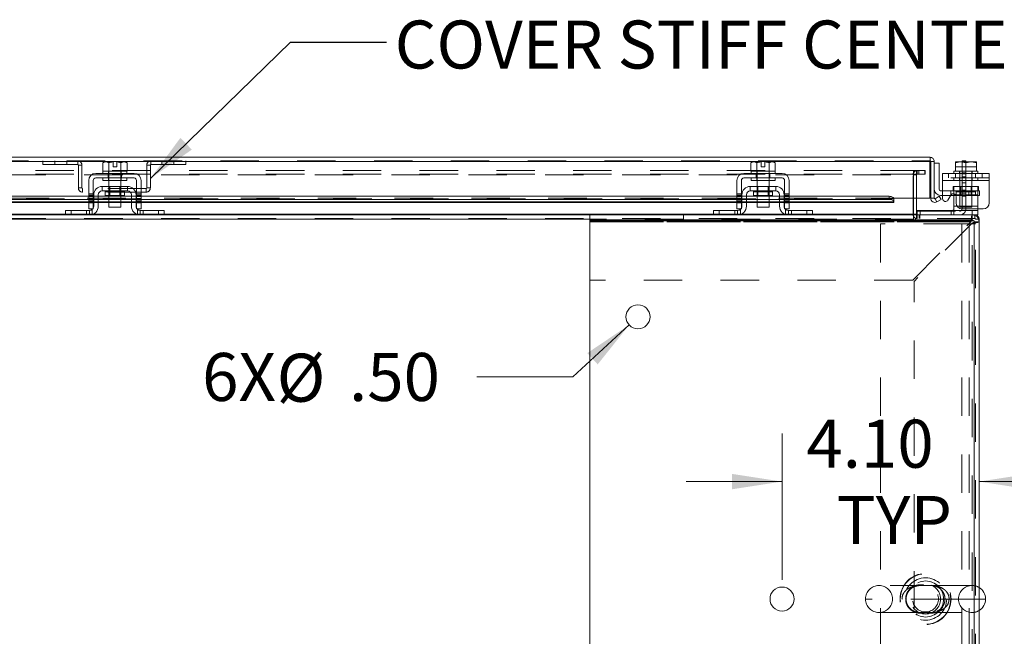
# Model space of a CAD drawing. Units: inches. Extents: x 0 to 23.4, y 0 to 16.5.
# Drawn here: x 5.5 to 8.1, y 1.5 to 3.1 of the extents above; entities that cross this region are included whole.
import ezdxf

# ---------------------------------------------------------------- set-up
doc = ezdxf.new("R2010")
doc.units = ezdxf.units.IN
doc.header["$MEASUREMENT"] = 0
doc.linetypes.add('HIDDEN', pattern=[0.075, 0.05, -0.025])
doc.styles.add('SLDTEXTSTYLE0', font='TXT', dxfattribs={"width": 0.75})
doc.dimstyles.new('SLDDIMSTYLE2', dxfattribs={"dimtxt": 0, "dimasz": 0.13, "dimexe": 0, "dimexo": 0.0625, "dimgap": 0, "dimtad": 0, "dimtih": 1, "dimtoh": 1, "dimdec": 0, "dimrnd": 1e-09, "dimzin": 0, "dimdsep": 46, "dimtxsty": 'Standard', "dimsah": 1, "dimcen": 0.09, "dimadec": 0, "dimazin": 0, "dimtfac": 0.13, "dimtdec": 0, "dimtofl": 0, "dimtmove": 0, "dimatfit": 3, "dimfxl": 1, "dimfrac": 2, "dimtolj": 1, "dimtzin": 0, "dimarcsym": 0})
doc.dimstyles.new('SLDDIMSTYLE4', dxfattribs={"dimtxt": 0.125, "dimasz": 0.13, "dimexe": 0, "dimexo": 0.0625, "dimgap": 0.03125, "dimtad": 0, "dimtih": 1, "dimtoh": 1, "dimlfac": 8, "dimrnd": 1e-09, "dimzin": 4, "dimdsep": 46, "dimtxsty": 'SLDTEXTSTYLE0', "dimsah": 1, "dimcen": 0.09, "dimadec": 0, "dimazin": 1, "dimtfac": 1, "dimtmove": 0, "dimatfit": 0, "dimfxl": 1, "dimfrac": 2, "dimtolj": 1, "dimtzin": 12, "dimarcsym": 0})
doc.dimstyles.new('SLDDIMSTYLE5', dxfattribs={"dimtxt": 0.125, "dimasz": 0.13, "dimexe": 0, "dimexo": 0.0625, "dimgap": 0.03125, "dimtad": 0, "dimtih": 1, "dimtoh": 1, "dimlfac": 8, "dimrnd": 1e-09, "dimzin": 4, "dimdsep": 46, "dimtxsty": 'SLDTEXTSTYLE0', "dimsah": 1, "dimcen": 0, "dimadec": 0, "dimazin": 1, "dimtfac": 1, "dimtofl": 0, "dimtmove": 0, "dimatfit": 3, "dimfxl": 1, "dimfrac": 2, "dimtolj": 1, "dimtzin": 12, "dimarcsym": 0})

# ---------------------------------------------------------------- blocks, each defined once
blk = doc.blocks.new('_D_9')
at = {"color": 7, "linetype": 'Continuous', "lineweight": 0}
for p, q in [((7.4973, 1.6243), (7.4973, 2.005)), ((7.4973, 1.88), (7.2473, 1.88)), ((8.0103, 1.88), (8.2603, 1.88))]:
    blk.add_line(p, q, dxfattribs=at)
for points in [[(7.4973, 1.88), (7.3673, 1.9), (7.3673, 1.86)], [(8.0103, 1.88), (8.1403, 1.86), (8.1403, 1.9)]]:
    blk.add_solid(points, dxfattribs=at)
at = {"color": 7, "linetype": 'Continuous', "lineweight": 0, "char_height": 0.125, "attachment_point": 1, "style": 'SLDTEXTSTYLE0'}
for s, insert in [('4.10', (7.5607, 2.0411, 0.0005)), ('TYP', (7.639, 1.8427, 0.0005))]:
    blk.add_mtext(s, dxfattribs=dict(at, insert=insert))
blk = doc.blocks.new('_D_10')
at = {"color": 7, "linetype": 'Continuous', "lineweight": 0}
for p, q in [((7.0993, 2.288), (6.9523, 2.1524)), ((6.9523, 2.1524), (6.7023, 2.1524))]:
    blk.add_line(p, q, dxfattribs=at)
blk.add_solid([(7.0993, 2.288), (6.9902, 2.2145), (7.0173, 2.1851)], dxfattribs=at)
at = {"color": 7, "linetype": 'Continuous', "lineweight": 0, "char_height": 0.125, "attachment_point": 1, "style": 'SLDTEXTSTYLE0'}
for s, insert in [('6X', (5.9874, 2.2149, 0.0005)), ('%%c', (6.1814, 2.213, 0.0005)), ('.50', (6.3699, 2.2149, 0.0005))]:
    blk.add_mtext(s, dxfattribs=dict(at, insert=insert))

msp = doc.modelspace()

# ---------------------------------------------------------------- linework, layer by layer
at = {"color": 7, "linetype": 'Continuous', "lineweight": 15}
for p, q in [((3.63506, 2.72435), (7.88264, 2.72435)), ((7.88264, 2.71501), (7.88264, 2.72435)), ((3.6352, 2.71339), (7.88249, 2.71339)), ((5.73288, 2.7124), (5.72869, 2.70998)), ((5.73586, 2.7124), (5.72869, 2.70998)), ((5.72869, 2.70998), (5.72869, 2.68865)), ((5.73586, 2.7124), (5.73288, 2.7124)), ((5.73586, 2.7124), (5.73729, 2.7124)), ((5.75557, 2.7124), (5.73729, 2.7124)), ((5.74446, 2.70998), (5.73729, 2.7124)), ((5.74446, 2.68865), (5.74446, 2.70998)), ((5.74449, 2.70998), (5.74446, 2.70998)), ((5.75557, 2.71219), (5.74449, 2.70998)), ((5.74449, 2.70998), (5.74449, 2.68865)), ((5.75557, 2.71219), (5.75557, 2.7124)), ((5.75557, 2.69977), (5.75557, 2.71219)), ((5.76494, 2.69977), (5.75557, 2.69977)), ((5.78322, 2.7124), (5.76494, 2.7124)), ((5.76494, 2.7124), (5.76494, 2.71219)), ((5.76494, 2.71219), (5.76494, 2.69977)), ((5.77602, 2.70998), (5.76494, 2.71219)), ((5.77602, 2.68865), (5.77602, 2.70998)), ((5.77602, 2.70998), (5.77605, 2.70998)), ((5.78322, 2.7124), (5.77605, 2.70998)), ((5.77605, 2.70998), (5.77605, 2.68865)), ((5.78322, 2.7124), (5.78465, 2.7124)), ((5.79182, 2.70998), (5.78465, 2.7124)), ((5.78763, 2.7124), (5.78465, 2.7124)), ((5.79182, 2.70998), (5.78763, 2.7124)), ((5.79182, 2.68865), (5.79182, 2.70998)), ((7.42038, 2.7124), (7.41619, 2.70998)), ((7.42336, 2.7124), (7.41619, 2.70998)), ((7.41619, 2.70998), (7.41619, 2.68865)), ((7.42336, 2.7124), (7.42038, 2.7124)), ((7.42336, 2.7124), (7.42479, 2.7124)), ((7.44307, 2.7124), (7.42479, 2.7124)), ((7.43196, 2.70998), (7.42479, 2.7124)), ((7.43196, 2.68865), (7.43196, 2.70998)), ((7.43199, 2.70998), (7.43196, 2.70998)), ((7.44307, 2.71219), (7.43199, 2.70998)), ((7.43199, 2.70998), (7.43199, 2.68865)), ((7.44307, 2.71219), (7.44307, 2.7124)), ((7.44307, 2.69977), (7.44307, 2.71219)), ((7.45244, 2.69977), (7.44307, 2.69977)), ((7.47072, 2.7124), (7.45244, 2.7124)), ((7.45244, 2.7124), (7.45244, 2.71219)), ((7.45244, 2.71219), (7.45244, 2.69977)), ((7.46352, 2.70998), (7.45244, 2.71219)), ((7.46352, 2.68865), (7.46352, 2.70998)), ((7.46352, 2.70998), (7.46355, 2.70998)), ((7.47072, 2.7124), (7.46355, 2.70998)), ((7.46355, 2.70998), (7.46355, 2.68865)), ((7.47072, 2.7124), (7.47215, 2.7124)), ((7.47932, 2.70998), (7.47215, 2.7124)), ((7.47513, 2.7124), (7.47215, 2.7124)), ((7.47932, 2.70998), (7.47513, 2.7124)), ((7.47932, 2.68865), (7.47932, 2.70998)), ((7.88249, 2.71339), (7.88249, 2.6181)), ((7.8936, 2.71339), (7.88426, 2.71339)), ((7.88426, 2.71339), (7.88426, 2.6181)), ((7.8936, 2.6181), (7.8936, 2.71339)), ((7.9061, 2.70872), (7.8936, 2.70872)), ((7.9061, 2.64122), (7.9061, 2.70872)), ((7.94862, 2.71219), (7.949, 2.7124)), ((7.94862, 2.70998), (7.94862, 2.71219)), ((7.94862, 2.70998), (7.94864, 2.70998)), ((7.94862, 2.68865), (7.94862, 2.70998)), ((7.96107, 2.7124), (7.94864, 2.70998)), ((7.94864, 2.70998), (7.94864, 2.68865)), ((7.96107, 2.7124), (7.949, 2.7124)), ((7.96107, 2.7124), (7.96354, 2.7124)), ((7.97597, 2.70998), (7.96354, 2.7124)), ((7.9884, 2.7124), (7.96354, 2.7124)), ((7.96584, 2.7149), (7.97584, 2.7149)), ((7.96584, 2.7124), (7.96584, 2.7149)), ((7.97584, 2.7149), (7.97584, 2.7124)), ((7.9884, 2.7124), (7.97597, 2.70998)), ((7.97597, 2.70998), (7.97597, 2.68865)), ((7.9884, 2.7124), (7.99086, 2.7124)), ((8.00329, 2.70998), (7.99086, 2.7124)), ((8.00294, 2.7124), (7.99086, 2.7124)), ((8.00331, 2.71219), (8.00294, 2.7124)), ((8.00329, 2.68865), (8.00329, 2.70998)), ((8.00331, 2.70998), (8.00329, 2.70998)), ((8.00331, 2.71219), (8.00331, 2.70998)), ((8.00331, 2.70998), (8.00331, 2.68865)), ((5.81025, 2.6824), (5.71025, 2.6824)), ((5.71025, 2.67052), (5.81025, 2.67052)), ((5.72869, 2.68865), (5.72901, 2.68865)), ((5.729, 2.68865), (5.729, 2.6824)), ((5.74449, 2.68865), (5.729, 2.68865)), ((5.729, 2.67052), (5.729, 2.66427)), ((5.74414, 2.68865), (5.74446, 2.68865)), ((5.74446, 2.68865), (5.74449, 2.68865)), ((5.74449, 2.68865), (5.74513, 2.68865)), ((5.77538, 2.68865), (5.74513, 2.68865)), ((5.77538, 2.68865), (5.77602, 2.68865)), ((5.77602, 2.68865), (5.77605, 2.68865)), ((5.77605, 2.68865), (5.77637, 2.68865)), ((5.7915, 2.68865), (5.77637, 2.68865)), ((5.7915, 2.6824), (5.7915, 2.68865)), ((5.7915, 2.68865), (5.79182, 2.68865)), ((5.7915, 2.66427), (5.7915, 2.67052)), ((7.49775, 2.6824), (7.39775, 2.6824)), ((7.39775, 2.67052), (7.49775, 2.67052)), ((7.41619, 2.68865), (7.41651, 2.68865)), ((7.4165, 2.68865), (7.4165, 2.6824)), ((7.43199, 2.68865), (7.4165, 2.68865)), ((7.4165, 2.67052), (7.4165, 2.66427)), ((7.43164, 2.68865), (7.43196, 2.68865)), ((7.43196, 2.68865), (7.43199, 2.68865)), ((7.43199, 2.68865), (7.43263, 2.68865)), ((7.46288, 2.68865), (7.43263, 2.68865)), ((7.46288, 2.68865), (7.46352, 2.68865)), ((7.46352, 2.68865), (7.46355, 2.68865)), ((7.46355, 2.68865), (7.46387, 2.68865)), ((7.479, 2.68865), (7.46387, 2.68865)), ((7.479, 2.6824), (7.479, 2.68865)), ((7.479, 2.68865), (7.47932, 2.68865)), ((7.479, 2.66427), (7.479, 2.67052)), ((7.91534, 2.6824), (8.03659, 2.6824)), ((7.91534, 2.66427), (7.91534, 2.6824)), ((7.94472, 2.68865), (7.94472, 2.6824)), ((7.94862, 2.68865), (7.94472, 2.68865)), ((7.94862, 2.68865), (7.94864, 2.68865)), ((7.94864, 2.68865), (7.94919, 2.68865)), ((7.97584, 2.68865), (7.94919, 2.68865)), ((7.97542, 2.68865), (7.97597, 2.68865)), ((7.97597, 2.68865), (7.97652, 2.68865)), ((8.00274, 2.68865), (7.97652, 2.68865)), ((8.00274, 2.68865), (8.00329, 2.68865)), ((8.00329, 2.68865), (8.00331, 2.68865)), ((8.00722, 2.68865), (8.00331, 2.68865)), ((8.00722, 2.6824), (8.00722, 2.68865)), ((8.03659, 2.6824), (8.03659, 2.66427)), ((5.69213, 2.66427), (5.69213, 2.60552)), ((5.704, 2.60552), (5.704, 2.66427)), ((5.79338, 2.64865), (5.72713, 2.64865)), ((5.72713, 2.64865), (5.72713, 2.63677)), ((5.7915, 2.66427), (5.729, 2.66427)), ((5.74463, 2.66427), (5.74463, 2.64865)), ((5.77588, 2.64865), (5.77588, 2.66427)), ((5.79338, 2.63677), (5.79338, 2.64865)), ((5.8165, 2.66427), (5.8165, 2.60552)), ((5.82838, 2.60552), (5.82838, 2.66427)), ((7.37963, 2.66427), (7.37963, 2.60552)), ((7.3915, 2.60552), (7.3915, 2.66427)), ((7.48088, 2.64865), (7.41463, 2.64865)), ((7.41463, 2.64865), (7.41463, 2.63677)), ((7.479, 2.66427), (7.4165, 2.66427)), ((7.43213, 2.66427), (7.43213, 2.64865)), ((7.46338, 2.64865), (7.46338, 2.66427)), ((7.48088, 2.63677), (7.48088, 2.64865)), ((7.504, 2.66427), (7.504, 2.60552)), ((7.51588, 2.60552), (7.51588, 2.66427)), ((8.03659, 2.66427), (7.91534, 2.66427)), ((7.91534, 2.66427), (7.91534, 2.61685)), ((8.03659, 2.66427), (8.03659, 2.60552)), ((5.69213, 2.62282), (4.14088, 2.62282)), ((5.70525, 2.62282), (5.704, 2.62282)), ((5.70525, 2.62677), (5.70525, 2.5974)), ((5.71713, 2.62677), (5.71713, 2.5974)), ((5.74463, 2.62282), (5.71713, 2.62282)), ((5.72713, 2.63677), (5.79338, 2.63677)), ((5.73532, 2.63427), (5.73532, 2.62465)), ((5.73532, 2.62465), (5.78519, 2.62465)), ((5.74463, 2.62465), (5.74463, 2.5949)), ((5.77588, 2.5949), (5.77588, 2.62465)), ((5.80338, 2.62282), (5.77588, 2.62282)), ((5.78519, 2.62465), (5.78519, 2.63427)), ((5.80338, 2.5974), (5.80338, 2.62677)), ((5.81525, 2.62677), (5.81525, 2.5974)), ((5.8165, 2.62282), (5.81525, 2.62282)), ((7.37963, 2.62282), (5.82838, 2.62282)), ((7.39275, 2.62282), (7.3915, 2.62282)), ((7.39275, 2.62677), (7.39275, 2.5974)), ((7.40463, 2.62677), (7.40463, 2.5974)), ((7.43213, 2.62282), (7.40463, 2.62282)), ((7.41463, 2.63677), (7.48088, 2.63677)), ((7.42282, 2.63427), (7.42282, 2.62465)), ((7.42282, 2.62465), (7.47269, 2.62465)), ((7.43213, 2.62465), (7.43213, 2.5949)), ((7.46338, 2.5949), (7.46338, 2.62465)), ((7.49088, 2.62282), (7.46338, 2.62282)), ((7.47269, 2.62465), (7.47269, 2.63427)), ((7.49088, 2.5974), (7.49088, 2.62677)), ((7.50275, 2.62677), (7.50275, 2.5974)), ((7.504, 2.62282), (7.50275, 2.62282)), ((7.77624, 2.62282), (7.51588, 2.62282)), ((7.77624, 2.61474), (7.77624, 2.62282)), ((7.78874, 2.61659), (7.78874, 2.6181)), ((7.88249, 2.6181), (7.78874, 2.6181)), ((7.78874, 2.61669), (7.78874, 2.61659)), ((7.78874, 2.61659), (7.78874, 2.60849)), ((7.8399, 2.6181), (7.8399, 2.5759)), ((7.84772, 2.5759), (7.84772, 2.6181)), ((7.88426, 2.6181), (7.8936, 2.6181)), ((7.89582, 2.61659), (7.89604, 2.61669)), ((7.9005, 2.60849), (7.89582, 2.61659)), ((7.89604, 2.61669), (7.90665, 2.62282)), ((7.90665, 2.62282), (7.91132, 2.61474)), ((7.91534, 2.63747), (7.90985, 2.63747)), ((7.91534, 2.62497), (7.90985, 2.62497)), ((7.92934, 2.6131), (7.9366, 2.62568)), ((7.94472, 2.62497), (7.93619, 2.62497)), ((7.94472, 2.62677), (7.94472, 2.62925)), ((7.94472, 2.62677), (7.94472, 2.5974)), ((7.95059, 2.62193), (7.95059, 2.60552)), ((5.69213, 2.61474), (4.14088, 2.61474)), ((4.14088, 2.60714), (5.69213, 2.60714)), ((5.69213, 2.60552), (5.704, 2.60552)), ((5.69213, 2.5899), (5.69213, 2.60552)), ((5.704, 2.5899), (5.69213, 2.5899)), ((5.70525, 2.61474), (5.704, 2.61474)), ((5.704, 2.60714), (5.70525, 2.60714)), ((5.704, 2.60552), (5.704, 2.5899)), ((5.74463, 2.61474), (5.71713, 2.61474)), ((5.71713, 2.60714), (5.74463, 2.60714)), ((5.74463, 2.5949), (5.77588, 2.5949)), ((5.80338, 2.61474), (5.77588, 2.61474)), ((5.77588, 2.60714), (5.80338, 2.60714)), ((5.8165, 2.61474), (5.81525, 2.61474)), ((5.81525, 2.60714), (5.8165, 2.60714)), ((5.8165, 2.60552), (5.82838, 2.60552)), ((5.8165, 2.5899), (5.8165, 2.60552)), ((5.82838, 2.5899), (5.8165, 2.5899)), ((7.37963, 2.61474), (5.82838, 2.61474)), ((5.82838, 2.60714), (7.37963, 2.60714)), ((5.82838, 2.60552), (5.82838, 2.5899)), ((7.37963, 2.60552), (7.3915, 2.60552)), ((7.37963, 2.5899), (7.37963, 2.60552)), ((7.3915, 2.5899), (7.37963, 2.5899)), ((7.39275, 2.61474), (7.3915, 2.61474)), ((7.3915, 2.60714), (7.39275, 2.60714)), ((7.3915, 2.60552), (7.3915, 2.5899)), ((7.43213, 2.61474), (7.40463, 2.61474)), ((7.40463, 2.60714), (7.43213, 2.60714)), ((7.43213, 2.5949), (7.46338, 2.5949)), ((7.49088, 2.61474), (7.46338, 2.61474)), ((7.46338, 2.60714), (7.49088, 2.60714)), ((7.504, 2.61474), (7.50275, 2.61474)), ((7.50275, 2.60714), (7.504, 2.60714)), ((7.504, 2.60552), (7.51588, 2.60552)), ((7.504, 2.5899), (7.504, 2.60552)), ((7.51588, 2.5899), (7.504, 2.5899)), ((7.77624, 2.61474), (7.51588, 2.61474)), ((7.51588, 2.60714), (7.78874, 2.60714)), ((7.51588, 2.60552), (7.51588, 2.5899)), ((7.78874, 2.60849), (7.78874, 2.60861)), ((7.78874, 2.60849), (7.78874, 2.60714)), ((7.9007, 2.60861), (7.9005, 2.60849)), ((7.91132, 2.61474), (7.9007, 2.60861)), ((7.94472, 2.58901), (7.94472, 2.5974)), ((8.02097, 2.5899), (7.96622, 2.5899)), ((8.00722, 2.5899), (8.00722, 2.58615)), ((4.52338, 2.57427), (5.63328, 2.57427)), ((5.6315, 2.57427), (5.6315, 2.58615)), ((5.6315, 2.58615), (5.6465, 2.58615)), ((5.6465, 2.57427), (5.63328, 2.57427)), ((5.6465, 2.58615), (5.6465, 2.57427)), ((5.6465, 2.58615), (5.694, 2.58615)), ((5.6465, 2.57427), (5.694, 2.57427)), ((5.694, 2.57427), (5.8265, 2.57427)), ((5.8265, 2.58615), (5.874, 2.58615)), ((5.8265, 2.57427), (5.874, 2.57427)), ((5.874, 2.57427), (5.874, 2.58615)), ((5.874, 2.58615), (5.889, 2.58615)), ((5.88723, 2.57427), (5.874, 2.57427)), ((5.88723, 2.57427), (6.99713, 2.57427)), ((5.889, 2.58615), (5.889, 2.57427)), ((6.99713, 2.57427), (6.99713, 2.56127)), ((6.99713, 2.57427), (7.99238, 2.57427)), ((7.319, 2.57427), (7.319, 2.58615)), ((7.319, 2.58615), (7.334, 2.58615)), ((7.334, 2.58615), (7.334, 2.57427)), ((7.334, 2.58615), (7.3815, 2.58615)), ((7.514, 2.58615), (7.5615, 2.58615)), ((7.5615, 2.57427), (7.5615, 2.58615)), ((7.5615, 2.58615), (7.5765, 2.58615)), ((7.5765, 2.58615), (7.5765, 2.57427)), ((7.8399, 2.57427), (7.8399, 2.5759)), ((7.84772, 2.58427), (7.84897, 2.58427)), ((7.84897, 2.57432), (7.84897, 2.58615)), ((7.84897, 2.58615), (7.99222, 2.58615)), ((7.99222, 2.57427), (7.99222, 2.58615)), ((7.99222, 2.58615), (8.00722, 2.58615)), ((7.99238, 2.56127), (7.99238, 2.57427)), ((7.99238, 2.57427), (7.99929, 2.57427)), ((8.00722, 2.57427), (7.99929, 2.57427)), ((8.00722, 2.58615), (8.00722, 2.57427)), ((6.99713, 2.56127), (7.99238, 2.56127)), ((6.99713, 2.5564), (6.99713, 2.56127)), ((6.99713, 2.4049), (6.99713, 2.5564)), ((6.99725, 2.55915), (7.99725, 2.55915)), ((6.99725, 0.5894), (6.99725, 2.55915)), ((7.99725, 2.55915), (7.99725, 0.5894)), ((7.99725, 2.5564), (8.01025, 2.5564)), ((7.99725, 0.59215), (7.99725, 2.5564)), ((8.01025, 2.56331), (8.01025, 2.5564)), ((8.01025, 0.59215), (8.01025, 2.5564)), ((6.99725, 2.4049), (6.99713, 2.4049)), ((8.02717, 1.57427), (8.01025, 1.57427))]:
    msp.add_line(p, q, dxfattribs=at)
at = {"color": 7, "linetype": 'HIDDEN', "lineweight": 0}
for p, q in [((3.63506, 2.71501), (7.88264, 2.71501)), ((7.88249, 2.71339), (3.6352, 2.71339)), ((5.57294, 2.71501), (5.57294, 2.70567)), ((5.57294, 2.70567), (5.66347, 2.70567)), ((5.60419, 2.71501), (5.60419, 2.70567)), ((5.63544, 2.70567), (5.63544, 2.71501)), ((5.66347, 2.70567), (5.66347, 2.71501)), ((5.6651, 2.70405), (5.6651, 2.64472)), ((5.6651, 2.70405), (5.67444, 2.70405)), ((5.67444, 2.70405), (5.67444, 2.64472)), ((5.74449, 2.70998), (5.74446, 2.70998)), ((5.75557, 2.7124), (5.75557, 2.71219)), ((5.77602, 2.70998), (5.77605, 2.70998)), ((5.8526, 2.70405), (5.84326, 2.70405)), ((5.84326, 2.64472), (5.84326, 2.70405)), ((5.8526, 2.64472), (5.8526, 2.70405)), ((5.85422, 2.70567), (5.85422, 2.71501)), ((5.85422, 2.70567), (5.94476, 2.70567)), ((5.88226, 2.71501), (5.88226, 2.70567)), ((5.91351, 2.70567), (5.91351, 2.71501)), ((5.94476, 2.71501), (5.94476, 2.70567)), ((7.43199, 2.70998), (7.43196, 2.70998)), ((7.44307, 2.7124), (7.44307, 2.71219)), ((7.46352, 2.70998), (7.46355, 2.70998)), ((8.00331, 2.69977), (7.94862, 2.69977)), ((7.96584, 2.68365), (7.96584, 2.7124)), ((7.97584, 2.7124), (7.97584, 2.68365)), ((8.00331, 2.71219), (8.00331, 2.69977)), ((7.85361, 2.68993), (3.6669, 2.68993)), ((7.85361, 2.6806), (3.6669, 2.6806)), ((3.6806, 2.67897), (7.8399, 2.67897)), ((5.74269, 2.6824), (5.74269, 2.67052)), ((5.744, 2.68865), (5.744, 2.6824)), ((5.744, 2.67052), (5.744, 2.66427)), ((5.74449, 2.68865), (5.74446, 2.68865)), ((5.74446, 2.68865), (5.74449, 2.68865)), ((5.74449, 2.68865), (5.74446, 2.68865)), ((5.74463, 2.68865), (5.74463, 2.66427)), ((5.77588, 2.66427), (5.77588, 2.68865)), ((5.77605, 2.68865), (5.77602, 2.68865)), ((5.77602, 2.68865), (5.77605, 2.68865)), ((5.77605, 2.68865), (5.77602, 2.68865)), ((5.7765, 2.6824), (5.7765, 2.68865)), ((5.7765, 2.66427), (5.7765, 2.67052)), ((5.77782, 2.6824), (5.77782, 2.67052)), ((7.43019, 2.6824), (7.43019, 2.67052)), ((7.4315, 2.68865), (7.4315, 2.6824)), ((7.4315, 2.67052), (7.4315, 2.66427)), ((7.43199, 2.68865), (7.43196, 2.68865)), ((7.43196, 2.68865), (7.43199, 2.68865)), ((7.43199, 2.68865), (7.43196, 2.68865)), ((7.43213, 2.68865), (7.43213, 2.66427)), ((7.46338, 2.66427), (7.46338, 2.68865)), ((7.46355, 2.68865), (7.46352, 2.68865)), ((7.46352, 2.68865), (7.46355, 2.68865)), ((7.46355, 2.68865), (7.46352, 2.68865)), ((7.464, 2.6824), (7.464, 2.68865)), ((7.464, 2.66427), (7.464, 2.67052)), ((7.46532, 2.6824), (7.46532, 2.67052)), ((7.83838, 2.5759), (7.83838, 2.67897)), ((7.84772, 2.67897), (7.83838, 2.67897)), ((7.8399, 2.6806), (7.8399, 2.68993)), ((7.8399, 2.67897), (7.8399, 2.6806)), ((7.8399, 2.67897), (7.8399, 2.6181)), ((7.84732, 2.6806), (7.84732, 2.68993)), ((7.84772, 2.6181), (7.84772, 2.67897)), ((7.84934, 2.6806), (7.84934, 2.68993)), ((7.85361, 2.6806), (7.85361, 2.68993)), ((7.85361, 2.68993), (7.86924, 2.68993)), ((7.86924, 2.6806), (7.85361, 2.6806)), ((7.86924, 2.68993), (7.86924, 2.6806)), ((7.86924, 2.68993), (7.86963, 2.68993)), ((7.86924, 2.6806), (7.86963, 2.6806)), ((7.86963, 2.68993), (7.86963, 2.6806)), ((8.03659, 2.67052), (7.91534, 2.67052)), ((7.93097, 2.6824), (7.93097, 2.67052)), ((7.94472, 2.67052), (7.94472, 2.66427)), ((7.94853, 2.6824), (7.94853, 2.67052)), ((7.94864, 2.68865), (7.94862, 2.68865)), ((7.95972, 2.68865), (7.95972, 2.6824)), ((7.95972, 2.67052), (7.95972, 2.66427)), ((7.96034, 2.68865), (7.96034, 2.5949)), ((7.96584, 2.59052), (7.96584, 2.68365)), ((7.97584, 2.68365), (7.96584, 2.68365)), ((7.97584, 2.68165), (7.96584, 2.68165)), ((7.96584, 2.6739), (7.97584, 2.6739)), ((7.97584, 2.68365), (7.97584, 2.59052)), ((7.99159, 2.5949), (7.99159, 2.68865)), ((7.99222, 2.6824), (7.99222, 2.68865)), ((7.99222, 2.66427), (7.99222, 2.67052)), ((8.00115, 2.6824), (8.00115, 2.67052)), ((8.00331, 2.68865), (8.00329, 2.68865)), ((8.00722, 2.66427), (8.00722, 2.67052)), ((8.01872, 2.67052), (8.01872, 2.6824)), ((5.67444, 2.64472), (5.6651, 2.64472)), ((5.67606, 2.6431), (5.67606, 2.63376)), ((5.84164, 2.6431), (5.67606, 2.6431)), ((5.74463, 2.64865), (5.74463, 2.62465)), ((5.74694, 2.64865), (5.74694, 2.62465)), ((5.77357, 2.62465), (5.77357, 2.64865)), ((5.77588, 2.62465), (5.77588, 2.64865)), ((5.84164, 2.6431), (5.84164, 2.63376)), ((5.84326, 2.64472), (5.8526, 2.64472)), ((7.43213, 2.64865), (7.43213, 2.62465)), ((7.43444, 2.64865), (7.43444, 2.62465)), ((7.46107, 2.62465), (7.46107, 2.64865)), ((7.46338, 2.62465), (7.46338, 2.64865)), ((7.91534, 2.66427), (8.03659, 2.66427)), ((7.91534, 2.66427), (7.94472, 2.66427)), ((7.94284, 2.63677), (7.94284, 2.64865)), ((7.94284, 2.64865), (7.94472, 2.64865)), ((8.00722, 2.66427), (7.94472, 2.66427)), ((7.94472, 2.64865), (8.00722, 2.64865)), ((7.94472, 2.62925), (7.94472, 2.64865)), ((7.96265, 2.64865), (7.96265, 2.62465)), ((7.97584, 2.65827), (7.96584, 2.65827)), ((7.98928, 2.62465), (7.98928, 2.64865)), ((8.00722, 2.66427), (8.03659, 2.66427)), ((8.00722, 2.64865), (8.00722, 2.62677)), ((8.00909, 2.64865), (8.00722, 2.64865)), ((8.00909, 2.64865), (8.00909, 2.63677)), ((7.78874, 2.6181), (3.72895, 2.6181)), ((3.72895, 2.61647), (7.78874, 2.61647)), ((3.72896, 2.61669), (7.78874, 2.61669)), ((7.78836, 2.6181), (3.72933, 2.6181)), ((5.84164, 2.63376), (5.67606, 2.63376)), ((5.704, 2.62943), (5.69213, 2.62943)), ((5.69213, 2.62568), (5.704, 2.62568)), ((5.704, 2.62282), (5.69213, 2.62282)), ((5.704, 2.62193), (5.69213, 2.62193)), ((5.69213, 2.61685), (5.704, 2.61685)), ((5.71713, 2.62282), (5.70525, 2.62282)), ((5.73532, 2.63427), (5.76025, 2.63427)), ((5.78513, 2.63427), (5.73538, 2.63427)), ((5.77588, 2.62282), (5.74463, 2.62282)), ((5.76025, 2.63427), (5.78519, 2.63427)), ((5.81525, 2.62282), (5.80338, 2.62282)), ((5.82838, 2.62943), (5.8165, 2.62943)), ((5.82838, 2.62568), (5.8165, 2.62568)), ((5.82838, 2.62282), (5.8165, 2.62282)), ((5.82838, 2.62193), (5.8165, 2.62193)), ((5.82838, 2.61685), (5.8165, 2.61685)), ((7.3915, 2.62943), (7.37963, 2.62943)), ((7.37963, 2.62568), (7.3915, 2.62568)), ((7.3915, 2.62282), (7.37963, 2.62282)), ((7.3915, 2.62193), (7.37963, 2.62193)), ((7.37963, 2.61685), (7.3915, 2.61685)), ((7.40463, 2.62282), (7.39275, 2.62282)), ((7.42282, 2.63427), (7.44775, 2.63427)), ((7.47263, 2.63427), (7.42288, 2.63427)), ((7.46338, 2.62282), (7.43213, 2.62282)), ((7.44775, 2.63427), (7.47269, 2.63427)), ((7.50275, 2.62282), (7.49088, 2.62282)), ((7.51588, 2.62943), (7.504, 2.62943)), ((7.51588, 2.62568), (7.504, 2.62568)), ((7.51588, 2.62282), (7.504, 2.62282)), ((7.51588, 2.62193), (7.504, 2.62193)), ((7.51588, 2.61685), (7.504, 2.61685)), ((7.77624, 2.62282), (7.77624, 2.61474)), ((7.89582, 2.61659), (7.9005, 2.60849)), ((7.9916, 2.63747), (7.91534, 2.63747)), ((7.93619, 2.62497), (7.91534, 2.62497)), ((7.93685, 2.62497), (7.93685, 2.63747)), ((7.94284, 2.63677), (7.94472, 2.63677)), ((8.00722, 2.63677), (7.94472, 2.63677)), ((7.94472, 2.62677), (8.00722, 2.62677)), ((7.9916, 2.62497), (7.94472, 2.62497)), ((8.00722, 2.62677), (7.94882, 2.62677)), ((7.95103, 2.63427), (8.00067, 2.63427)), ((7.95103, 2.63427), (7.95103, 2.62465)), ((7.95103, 2.62465), (8.0009, 2.62465)), ((7.97584, 2.63871), (7.96584, 2.63871)), ((7.97584, 2.6309), (7.96584, 2.6309)), ((7.96584, 2.62315), (7.97584, 2.62315)), ((7.96584, 2.62308), (7.97584, 2.62308)), ((7.98372, 2.62497), (7.98372, 2.63747)), ((7.9916, 2.62497), (7.9916, 2.63747)), ((7.9916, 2.63747), (8.0111, 2.63747)), ((8.0111, 2.62497), (7.9916, 2.62497)), ((8.0009, 2.62465), (8.0009, 2.63427)), ((8.00909, 2.63677), (8.00722, 2.63677)), ((8.00722, 2.62677), (8.00722, 2.5974)), ((8.0111, 2.63747), (8.0111, 2.62497)), ((3.72896, 2.60861), (7.78874, 2.60861)), ((5.704, 2.61474), (5.69213, 2.61474)), ((5.704, 2.6131), (5.69213, 2.6131)), ((5.69213, 2.60935), (5.704, 2.60935)), ((5.704, 2.60861), (5.69213, 2.60861)), ((5.69213, 2.60714), (5.704, 2.60714)), ((5.69213, 2.60552), (5.704, 2.60552)), ((5.71713, 2.61474), (5.70525, 2.61474)), ((5.71713, 2.60861), (5.70525, 2.60861)), ((5.70525, 2.60714), (5.71713, 2.60714)), ((5.77588, 2.61474), (5.74463, 2.61474)), ((5.77588, 2.60861), (5.74463, 2.60861)), ((5.74463, 2.60714), (5.77588, 2.60714)), ((5.81525, 2.61474), (5.80338, 2.61474)), ((5.81525, 2.60861), (5.80338, 2.60861)), ((5.80338, 2.60714), (5.81525, 2.60714)), ((5.82838, 2.61474), (5.8165, 2.61474)), ((5.8165, 2.6131), (5.82838, 2.6131)), ((5.8165, 2.60935), (5.82838, 2.60935)), ((5.82838, 2.60861), (5.8165, 2.60861)), ((5.8165, 2.60714), (5.82838, 2.60714)), ((5.8165, 2.60552), (5.82838, 2.60552)), ((7.3915, 2.61474), (7.37963, 2.61474)), ((7.3915, 2.6131), (7.37963, 2.6131)), ((7.37963, 2.60935), (7.3915, 2.60935)), ((7.3915, 2.60861), (7.37963, 2.60861)), ((7.37963, 2.60714), (7.3915, 2.60714)), ((7.37963, 2.60552), (7.3915, 2.60552)), ((7.40463, 2.61474), (7.39275, 2.61474)), ((7.40463, 2.60861), (7.39275, 2.60861)), ((7.39275, 2.60714), (7.40463, 2.60714)), ((7.46338, 2.61474), (7.43213, 2.61474)), ((7.46338, 2.60861), (7.43213, 2.60861)), ((7.43213, 2.60714), (7.46338, 2.60714)), ((7.50275, 2.61474), (7.49088, 2.61474)), ((7.50275, 2.60861), (7.49088, 2.60861)), ((7.49088, 2.60714), (7.50275, 2.60714)), ((7.51588, 2.61474), (7.504, 2.61474)), ((7.504, 2.6131), (7.51588, 2.6131)), ((7.504, 2.60935), (7.51588, 2.60935)), ((7.51588, 2.60861), (7.504, 2.60861)), ((7.504, 2.60714), (7.51588, 2.60714)), ((7.504, 2.60552), (7.51588, 2.60552)), ((8.00722, 2.5974), (7.94472, 2.5974)), ((7.95287, 2.5974), (8.00722, 2.5974)), ((7.96034, 2.5949), (7.99159, 2.5949)), ((8.00722, 2.5974), (8.00722, 2.5899)), ((3.6806, 2.5759), (7.8399, 2.5759)), ((3.6806, 2.56493), (7.8399, 2.56493)), ((5.70252, 2.5759), (5.6315, 2.5759)), ((5.6465, 2.57427), (5.6465, 2.58615)), ((5.6865, 2.57427), (5.6865, 2.58615)), ((5.694, 2.58615), (5.694, 2.57427)), ((5.7015, 2.58901), (5.7015, 2.57552)), ((5.889, 2.5759), (5.81799, 2.5759)), ((5.819, 2.57552), (5.819, 2.58901)), ((5.8265, 2.57427), (5.8265, 2.58615)), ((5.834, 2.58615), (5.834, 2.57427)), ((5.874, 2.58615), (5.874, 2.57427)), ((7.24073, 2.56127), (7.24073, 2.57427)), ((7.39002, 2.5759), (7.319, 2.5759)), ((7.334, 2.57427), (7.334, 2.58615)), ((7.374, 2.58615), (7.374, 2.57427)), ((7.3815, 2.58615), (7.3815, 2.57427)), ((7.389, 2.57552), (7.389, 2.58901)), ((7.5765, 2.5759), (7.50549, 2.5759)), ((7.5065, 2.58901), (7.5065, 2.57552)), ((7.514, 2.57427), (7.514, 2.58615)), ((7.5215, 2.57427), (7.5215, 2.58615)), ((7.5615, 2.58615), (7.5615, 2.57427)), ((7.84772, 2.5759), (7.83838, 2.5759)), ((7.8399, 2.5759), (7.83838, 2.5759)), ((7.8399, 2.57427), (7.8399, 2.56331)), ((8.00092, 2.56493), (7.84457, 2.56493)), ((7.84457, 2.55864), (7.84457, 2.56493)), ((7.84772, 2.5759), (7.84772, 2.57427)), ((7.84772, 2.57427), (7.84772, 2.56493)), ((7.84897, 2.58427), (7.95959, 2.58427)), ((7.84897, 2.57427), (7.84897, 2.57432)), ((7.84934, 2.57427), (7.84934, 2.56493)), ((7.85401, 2.57427), (7.85401, 2.56493)), ((7.85635, 2.56493), (7.85635, 2.57427)), ((7.85647, 2.57427), (7.85647, 2.58615)), ((7.93722, 2.58615), (7.93722, 2.57427)), ((7.94472, 2.57552), (7.94472, 2.58901)), ((7.99222, 2.58615), (7.99222, 2.57427)), ((7.99238, 2.56127), (7.99238, 2.57427)), ((7.99929, 2.56493), (7.99929, 2.57427)), ((7.99929, 2.56493), (7.99929, 2.57288)), ((8.00092, 0.58361), (8.00092, 2.56493)), ((7.8399, 2.56331), (3.6806, 2.56331)), ((7.8399, 2.56331), (6.99713, 2.56331)), ((7.9889, 2.5564), (6.99713, 2.5564)), ((6.99725, 2.5564), (7.9889, 2.5564)), ((7.75404, 2.55083), (7.75404, 0.59771)), ((7.96542, 2.55083), (7.75404, 2.55083)), ((7.8374, 2.4049), (7.9889, 2.5564)), ((7.8399, 2.56331), (7.8399, 2.55864)), ((7.99238, 2.55292), (7.84088, 2.40142)), ((7.96542, 2.55083), (7.96542, 0.59771)), ((7.98417, 2.55083), (7.96542, 2.55083)), ((8.00092, 2.55083), (7.98417, 2.55083)), ((7.98417, 2.55083), (7.98417, 0.59771)), ((7.99238, 0.59563), (7.99238, 2.55292)), ((7.99725, 2.5564), (8.01025, 2.5564)), ((8.00092, 2.56331), (8.01025, 2.56331)), ((8.00092, 2.56331), (8.00886, 2.56331)), ((7.8374, 2.4049), (6.99725, 2.4049)), ((7.84088, 0.74713), (7.84088, 2.40142)), ((7.87881, 1.60943), (7.74982, 1.60943)), ((7.99201, 1.60943), (7.87881, 1.60943)), ((7.93227, 1.57427), (7.71467, 1.57427)), ((7.93227, 1.57427), (7.78498, 1.57427)), ((8.01025, 1.57427), (7.93227, 1.57427)), ((7.74982, 1.53912), (7.86325, 1.53912)), ((7.86325, 1.53912), (7.99201, 1.53912))]:
    msp.add_line(p, q, dxfattribs=at)
at = {"color": 8, "linetype": 'Continuous', "lineweight": 15}
for p, q in [((5.78519, 2.63427), (5.73532, 2.63427)), ((7.47269, 2.63427), (7.42282, 2.63427)), ((7.78874, 2.6181), (7.78836, 2.6181)), ((7.94882, 2.62677), (7.94472, 2.62677)), ((5.69213, 2.60861), (4.14088, 2.60861)), ((5.70525, 2.60861), (5.704, 2.60861)), ((5.74463, 2.60861), (5.71713, 2.60861)), ((5.80338, 2.60861), (5.77588, 2.60861)), ((5.8165, 2.60861), (5.81525, 2.60861)), ((7.37963, 2.60861), (5.82838, 2.60861)), ((7.39275, 2.60861), (7.3915, 2.60861)), ((7.43213, 2.60861), (7.40463, 2.60861)), ((7.49088, 2.60861), (7.46338, 2.60861)), ((7.504, 2.60861), (7.50275, 2.60861)), ((7.78874, 2.60861), (7.51588, 2.60861)), ((7.94472, 2.5974), (7.95287, 2.5974)), ((5.6315, 2.5759), (4.2015, 2.5759)), ((5.81799, 2.5759), (5.70252, 2.5759)), ((7.319, 2.5759), (5.889, 2.5759)), ((7.50549, 2.5759), (7.39002, 2.5759)), ((7.8399, 2.5759), (7.5765, 2.5759)), ((7.84772, 2.5759), (7.8399, 2.5759)), ((7.99929, 2.57288), (7.99929, 2.57427)), ((6.99713, 2.56331), (4.52338, 2.56331)), ((6.99713, 2.5564), (6.99725, 2.5564)), ((8.00886, 2.56331), (8.01025, 2.56331))]:
    msp.add_line(p, q, dxfattribs=at)
at = {"color": 7, "linetype": 'Continuous', "lineweight": 15, "flags": 128}
for points in [[(7.77624, 2.62282), (7.77865, 2.62271), (7.78097, 2.62236), (7.78311, 2.6218), (7.785, 2.62103), (7.78655, 2.62011), (7.78772, 2.61905), (7.78846, 2.61789), (7.78874, 2.61669)], [(7.78874, 2.60861), (7.78846, 2.60981), (7.78772, 2.61096), (7.78655, 2.61202), (7.785, 2.61295), (7.78311, 2.61371), (7.78097, 2.61427), (7.77865, 2.61462), (7.77624, 2.61474)]]:
    msp.add_lwpolyline(points, dxfattribs=at)
at = {"color": 7, "linetype": 'HIDDEN', "lineweight": 0, "flags": 128}
for points in [[(5.704, 2.59224), (5.70336, 2.59115), (5.70239, 2.5899)], [(5.81812, 2.5899), (5.81715, 2.59115), (5.8165, 2.59224)], [(7.3915, 2.59224), (7.39086, 2.59115), (7.38989, 2.5899)], [(7.50562, 2.5899), (7.50465, 2.59115), (7.504, 2.59224)]]:
    msp.add_lwpolyline(points, dxfattribs=at)
at = {"color": 7, "linetype": 'Continuous', "lineweight": 15}
for centre in [(7.12225, 2.30915), (7.49725, 1.57427)]:
    msp.add_circle(centre, 0.03125, dxfattribs=at)
at = {"color": 7, "linetype": 'HIDDEN', "lineweight": 0}
for centre, radius in [((7.87092, 1.57427), 0.06641), ((7.87092, 1.57427), 0.06571), ((7.87092, 1.57427), 0.05518), ((7.87092, 1.57427), 0.04688), ((7.87117, 1.57427), 0.04688), ((7.87092, 1.57427), 0.03906), ((7.87092, 1.57427), 0.03369)]:
    msp.add_circle(centre, radius, dxfattribs=at)
for centre, radius, start, end in [((5.66347, 2.70405), 0.01096, 0, 90), ((5.66347, 2.70405), 0.00162, 0, 90), ((5.85422, 2.70405), 0.01096, 90, 180), ((5.85422, 2.70405), 0.00163, 90, 180), ((7.84934, 2.67897), 0.01096, 90, 180), ((7.84934, 2.67897), 0.00163, 90, 180), ((5.67606, 2.64472), 0.01096, 180, 270), ((5.67606, 2.64472), 0.00163, 180, 270), ((5.84164, 2.64472), 0.01096, 270, 0), ((5.84164, 2.64472), 0.00163, 270, 0), ((7.94853, 2.63427), 0.0025, 0, 90), ((8.0034, 2.63427), 0.0025, 90, 180), ((7.95959, 2.59052), 0.00625, 270, 0), ((7.95959, 2.59052), 0.01625, 270, 360), ((7.84934, 2.5759), 0.01096, 180, 270), ((7.99929, 2.56331), 0.00163, 0, 90), ((7.84224, 2.55864), 0.00233, 180, 0), ((7.74982, 1.57427), 0.03516, 90, 180), ((7.74982, 1.57427), 0.03516, 0, 90), ((7.99201, 1.57427), 0.03516, 90, 180), ((7.99201, 1.57427), 0.03516, 58.73927, 90), ((7.74982, 1.57427), 0.03516, 180, 270), ((7.74982, 1.57427), 0.03516, 270, 0), ((7.99201, 1.57427), 0.03516, 180, 270), ((7.99201, 1.57427), 0.03516, 270, 301.26073)]:
    msp.add_arc(centre, radius, start, end, dxfattribs=at)
at = {"color": 7, "linetype": 'Continuous', "lineweight": 15}
for centre, radius, start, end in [((5.71025, 2.66427), 0.01812, 90, 180), ((5.71025, 2.66427), 0.00625, 90, 180), ((5.81025, 2.66427), 0.01812, 0, 90), ((5.81025, 2.66427), 0.00625, 0, 90), ((7.39775, 2.66427), 0.01812, 90, 180), ((7.39775, 2.66427), 0.00625, 90, 180), ((7.49775, 2.66427), 0.01812, 0, 90), ((7.49775, 2.66427), 0.00625, 0, 90), ((5.72713, 2.62677), 0.02188, 90, 180), ((5.79338, 2.62677), 0.02187, 0, 90), ((7.41463, 2.62677), 0.02188, 90, 180), ((7.48088, 2.62677), 0.02188, 0, 90), ((7.90985, 2.64122), 0.01625, 180, 270), ((7.90985, 2.64122), 0.00375, 180, 270), ((5.72713, 2.62677), 0.01, 90, 180), ((5.73282, 2.63427), 0.0025, 0, 90), ((5.78769, 2.63427), 0.0025, 90, 180), ((5.79338, 2.62677), 0.01, 0, 90), ((7.41463, 2.62677), 0.01, 90, 180), ((7.42032, 2.63427), 0.0025, 0, 90), ((7.47519, 2.63427), 0.0025, 90, 180), ((7.48088, 2.62677), 0.01, 0, 90), ((7.89522, 2.6181), 0.01096, 180, 298.75804), ((7.89522, 2.6181), 0.00163, 180, 291.59209), ((7.92284, 2.61685), 0.0075, 180, 330), ((7.94309, 2.62193), 0.0075, 0, 150), ((5.694, 2.5974), 0.02313, 270, 0), ((5.694, 2.5974), 0.01125, 270, 318.18969), ((5.694, 2.5974), 0.01125, 332.73396, 0), ((5.8265, 2.5974), 0.02313, 180, 270), ((5.8265, 2.5974), 0.01125, 180, 207.26604), ((5.8265, 2.5974), 0.01125, 221.81031, 270), ((7.3815, 2.5974), 0.02313, 270, 0), ((7.3815, 2.5974), 0.01125, 270, 318.18969), ((7.3815, 2.5974), 0.01125, 332.73396, 0), ((7.514, 2.5974), 0.02313, 180, 270), ((7.514, 2.5974), 0.01125, 180, 207.26604), ((7.514, 2.5974), 0.01125, 221.81031, 270), ((7.96622, 2.60552), 0.01563, 180, 270), ((8.02097, 2.60552), 0.01562, 270, 0), ((7.84934, 2.5759), 0.00163, 180, 270), ((7.99238, 2.5564), 0.01788, 0, 90), ((7.99929, 2.56331), 0.01096, 0, 90), ((7.99238, 2.5564), 0.00487, 0, 90), ((7.99201, 1.57427), 0.03516, 0, 58.73927), ((7.99201, 1.57427), 0.03516, 301.26073, 0)]:
    msp.add_arc(centre, radius, start, end, dxfattribs=at)
for points in [[(7.88264, 2.72435), (7.88262, 2.72419), (7.8826, 2.72386), (7.88256, 2.72132), (7.88253, 2.7177), (7.8825, 2.71482), (7.88249, 2.71339)], [(7.8936, 2.71339), (7.89343, 2.71482), (7.8931, 2.7177), (7.89057, 2.72132), (7.88694, 2.72386), (7.88407, 2.72419), (7.88264, 2.72435)], [(7.88426, 2.71339), (7.88424, 2.7136), (7.88419, 2.71403), (7.88381, 2.71456), (7.88327, 2.71494), (7.88285, 2.71499), (7.88264, 2.71501)]]:
    msp.add_open_spline(points, degree=3, dxfattribs=at)
at = {"color": 7, "linetype": 'HIDDEN', "lineweight": 0}
for points, knots in [([(5.694, 2.57427), (5.69409, 2.57427), (5.69425, 2.57427), (5.69554, 2.5743), (5.69742, 2.5745), (5.69953, 2.5749), (5.70091, 2.57533), (5.7015, 2.57552)], [0, 0, 0, 0, 0.2121536, 0.4243316, 0.6355181, 0.842945, 1, 1, 1, 1]), ([(5.82191, 2.58718), (5.82165, 2.58728), (5.82076, 2.58764), (5.81976, 2.58835), (5.8191, 2.58893), (5.819, 2.58901)], [0, 0, 0, 0, 0.2575545, 0.8913608, 1, 1, 1, 1]), ([(5.819, 2.57552), (5.81981, 2.57528), (5.82142, 2.57478), (5.82365, 2.57442), (5.82535, 2.57429), (5.82634, 2.57427), (5.82646, 2.57427), (5.8265, 2.57427)], [0, 0, 0, 0, 0.2114772, 0.4232621, 0.6294633, 0.8377708, 1, 1, 1, 1]), ([(7.3815, 2.57427), (7.38159, 2.57427), (7.38175, 2.57427), (7.38304, 2.5743), (7.38492, 2.5745), (7.38703, 2.5749), (7.38841, 2.57533), (7.389, 2.57552)], [0, 0, 0, 0, 0.2121536, 0.4243316, 0.6355181, 0.842945, 1, 1, 1, 1]), ([(7.94472, 2.57552), (7.94464, 2.57528), (7.9445, 2.57478), (7.94328, 2.57442), (7.94145, 2.57429), (7.93933, 2.57427), (7.93786, 2.57427), (7.93722, 2.57427)], [0, 0, 0, 0, 0.2114772, 0.4232621, 0.6294633, 0.8377708, 1, 1, 1, 1]), ([(7.99026, 2.55915), (7.99009, 2.55886), (7.98964, 2.55807), (7.98919, 2.55705), (7.9889, 2.5564)], [0, 0, 0, 0, 0.3586475, 1, 1, 1, 1]), ([(7.80957, 1.57427), (7.80984, 1.57722), (7.81042, 1.58356), (7.81525, 1.59249), (7.82323, 1.60038), (7.83315, 1.60557), (7.84371, 1.60836), (7.85149, 1.60928), (7.85618, 1.60933), (7.85734, 1.60934)], [0, 0, 0, 0, 0.126228, 0.2712023, 0.433368, 0.628504, 0.7860172, 0.9470778, 1, 1, 1, 1]), ([(7.83249, 1.546), (7.83525, 1.54409), (7.84077, 1.54026), (7.84985, 1.53773), (7.85712, 1.53727), (7.86295, 1.53763), (7.86658, 1.53798), (7.86971, 1.53814), (7.87237, 1.53814), (7.87434, 1.53802), (7.8776, 1.53776), (7.88257, 1.53731), (7.88979, 1.53744), (7.89904, 1.53952), (7.90836, 1.54445), (7.91639, 1.55275), (7.92151, 1.56296), (7.92325, 1.57417), (7.92204, 1.58204), (7.91961, 1.58957), (7.9157, 1.59668), (7.90893, 1.60329), (7.90215, 1.60743), (7.89509, 1.61008), (7.88722, 1.61132), (7.88015, 1.61107), (7.87433, 1.61047), (7.87095, 1.61039), (7.86794, 1.61047), (7.86381, 1.61084), (7.85786, 1.61128), (7.85056, 1.61089), (7.84156, 1.60852), (7.83249, 1.60333), (7.82476, 1.5948), (7.81996, 1.58439), (7.81861, 1.57321), (7.82012, 1.56505), (7.82302, 1.55723), (7.82622, 1.55225), (7.83014, 1.54804), (7.83164, 1.54674), (7.83249, 1.546)], [0, 0, 0, 0, 0.0357955, 0.0718209, 0.1090286, 0.1240639, 0.1393264, 0.1474416, 0.1521899, 0.1623841, 0.1652256, 0.184778, 0.2182781, 0.2524603, 0.296443, 0.333729, 0.3672202, 0.4002345, 0.4308797, 0.4354925, 0.4713683, 0.5048387, 0.5308362, 0.5575667, 0.5911986, 0.6255332, 0.6432083, 0.6512013, 0.6545624, 0.6696094, 0.6915104, 0.7241338, 0.7574508, 0.8005954, 0.8373405, 0.8706129, 0.9039074, 0.9334746, 0.9421728, 0.9794339, 0.9883167, 1, 1, 1, 1]), ([(7.82911, 1.55121), (7.82849, 1.55194), (7.82653, 1.55423), (7.82385, 1.55855), (7.82151, 1.56439), (7.82025, 1.57052), (7.82016, 1.57691), (7.8212, 1.5831), (7.82333, 1.58893), (7.82641, 1.59425), (7.83044, 1.59899), (7.83534, 1.603), (7.84109, 1.60619), (7.84768, 1.60838), (7.85394, 1.60929), (7.85974, 1.60946), (7.86452, 1.60939), (7.86972, 1.6093), (7.87491, 1.60933), (7.87878, 1.60943), (7.88061, 1.60941), (7.88106, 1.60941)], [0, 0, 0, 0, 0.0283625, 0.0887787, 0.1392021, 0.1923986, 0.2435275, 0.29465, 0.347154, 0.402939, 0.4626886, 0.5287284, 0.6013978, 0.6811596, 0.770702, 0.817443, 0.8601593, 0.901511, 0.9464006, 0.986777, 1, 1, 1, 1]), ([(7.87878, 1.6094), (7.87979, 1.60943), (7.88102, 1.60947), (7.88215, 1.60941), (7.88235, 1.6094)], [0, 0, 0, 0, 0.8297219, 1, 1, 1, 1]), ([(7.88106, 1.60941), (7.88204, 1.60941), (7.88475, 1.60941), (7.88939, 1.60907), (7.89511, 1.6081), (7.90115, 1.60601), (7.90692, 1.60272), (7.91176, 1.59862), (7.9157, 1.59385), (7.91867, 1.58856), (7.92071, 1.58278), (7.92171, 1.57662), (7.92154, 1.57026), (7.92026, 1.56414), (7.91791, 1.5584), (7.91461, 1.5532), (7.91039, 1.54861), (7.9053, 1.54477), (7.89936, 1.54178), (7.89305, 1.53998), (7.88716, 1.5392), (7.88319, 1.53914), (7.8817, 1.53912)], [0, 0, 0, 0, 0.0233411, 0.0648513, 0.1238997, 0.1904345, 0.2517839, 0.3059892, 0.3557979, 0.4014922, 0.4432106, 0.4870268, 0.5294684, 0.5720727, 0.6164751, 0.6637646, 0.7145021, 0.7706742, 0.8327843, 0.9008027, 0.9626591, 1, 1, 1, 1]), ([(7.88716, 1.60917), (7.88902, 1.60911), (7.89462, 1.60895), (7.90493, 1.60692), (7.91613, 1.60214), (7.92523, 1.59418), (7.93081, 1.58523), (7.93226, 1.57792), (7.93227, 1.57432), (7.93227, 1.57427)], [0, 0, 0, 0, 0.089756, 0.2697809, 0.5202349, 0.6749951, 0.8385561, 0.9977743, 1, 1, 1, 1]), ([(7.93227, 1.57427), (7.93193, 1.57097), (7.93123, 1.56426), (7.92588, 1.55516), (7.91756, 1.54743), (7.90724, 1.54243), (7.89629, 1.53984), (7.88688, 1.53909), (7.8788, 1.53911), (7.87208, 1.53921), (7.86379, 1.53914), (7.85414, 1.53903), (7.84302, 1.54022), (7.8325, 1.54326), (7.82505, 1.54736), (7.81873, 1.55246), (7.81496, 1.55687), (7.81142, 1.56353), (7.80999, 1.56828), (7.80959, 1.57256), (7.80957, 1.57385), (7.80957, 1.57427)], [0, 0, 0, 0, 0.0587183, 0.1195391, 0.1881879, 0.2713229, 0.3395152, 0.4092108, 0.4559387, 0.4926884, 0.5304868, 0.6031868, 0.6757508, 0.7500312, 0.8172885, 0.8388956, 0.9046551, 0.9232263, 0.9769654, 0.9923557, 1, 1, 1, 1]), ([(7.8817, 1.53912), (7.88166, 1.53912), (7.88021, 1.53908), (7.87696, 1.53918), (7.87183, 1.53925), (7.86666, 1.5392), (7.86181, 1.53911), (7.85728, 1.53913), (7.85249, 1.53944), (7.8466, 1.54048), (7.84051, 1.54259), (7.83461, 1.54605), (7.831, 1.54915), (7.8293, 1.55101), (7.82911, 1.55121)], [0, 0, 0, 0, 0.0020317, 0.078385, 0.1513863, 0.230393, 0.3015619, 0.3770366, 0.4644001, 0.5826547, 0.738038, 0.8656502, 0.9854627, 1, 1, 1, 1])]:
    msp.add_open_spline(points, degree=3, knots=knots, dxfattribs=at)
at = {"color": 7, "linetype": 'Continuous', "lineweight": 15}
for points, knots in [([(7.93722, 2.58615), (7.93806, 2.58615), (7.93974, 2.58614), (7.94196, 2.58621), (7.9436, 2.58659), (7.9445, 2.58743), (7.94471, 2.58835), (7.94472, 2.58893), (7.94472, 2.58901)], [0, 0, 0, 0, 0.2022671, 0.4046318, 0.6031184, 0.7879683, 0.9689742, 1, 1, 1, 1]), ([(7.99238, 2.56127), (7.99209, 2.56119), (7.99151, 2.56104), (7.9908, 2.56018), (7.99038, 2.55939), (7.99026, 2.55915)], [0, 0, 0, 0, 0.4097026, 0.8194051, 1, 1, 1, 1])]:
    msp.add_open_spline(points, degree=3, knots=knots, dxfattribs=at)
at = {"color": 7, "linetype": 'HIDDEN', "lineweight": 0}
for points in [[(7.99238, 2.57427), (7.99209, 2.574), (7.99151, 2.57347), (7.99064, 2.56933), (7.98977, 2.56342), (7.98919, 2.55874), (7.9889, 2.5564)], [(7.99238, 2.55292), (7.99472, 2.55321), (7.99941, 2.55379), (8.00531, 2.55466), (8.00945, 2.55553), (8.00999, 2.55611), (8.01025, 2.5564)], [(7.99238, 2.55292), (7.99302, 2.55321), (7.9943, 2.55379), (7.99591, 2.55466), (7.99703, 2.55553), (7.99718, 2.55611), (7.99725, 2.5564)]]:
    msp.add_open_spline(points, degree=3, dxfattribs=at)

# ---------------------------------------------------------------- texts
at = {"color": 7, "linetype": 'Continuous', "lineweight": 0, "insert": (6.48878, 3.08051), "char_height": 0.125, "attachment_point": 1, "style": 'SLDTEXTSTYLE0'}
msp.add_mtext('COVER STIFF CENTERED', dxfattribs=at)

# ---------------------------------------------------------------- dimensions: what is measured, and where the dimension line sits
at = {"color": 7, "linetype": 'Continuous', "lineweight": 0}
dim = msp.add_linear_dim(base=(7.49725, 1.88001), p1=(8.01025, 2.5564), p2=(7.49725, 1.57427), text='<>\\PTYP', dimstyle='SLDDIMSTYLE4', dxfattribs=at)
dim.commit()
dim.dimension.update_dxf_attribs({"geometry": '_D_9', "text_midpoint": (7.77308, 1.88001), "dimtype": 160})
dim = msp.add_diameter_dim_2p(p1=(7.14522, 2.33034), p2=(7.09928, 2.28796), text='6X<>', dimstyle='SLDDIMSTYLE5', dxfattribs=at)
dim.commit()
dim.dimension.update_dxf_attribs({"geometry": '_D_10', "text_midpoint": (6.34488, 2.15241), "dimtype": 163})

# ---------------------------------------------------------------- leaders
msp.add_leader([(5.8526, 2.66909), (6.21778, 3.0244), (6.46778, 3.0244)], dimstyle='SLDDIMSTYLE2', dxfattribs=at)

doc.saveas('drawing.dxf')
